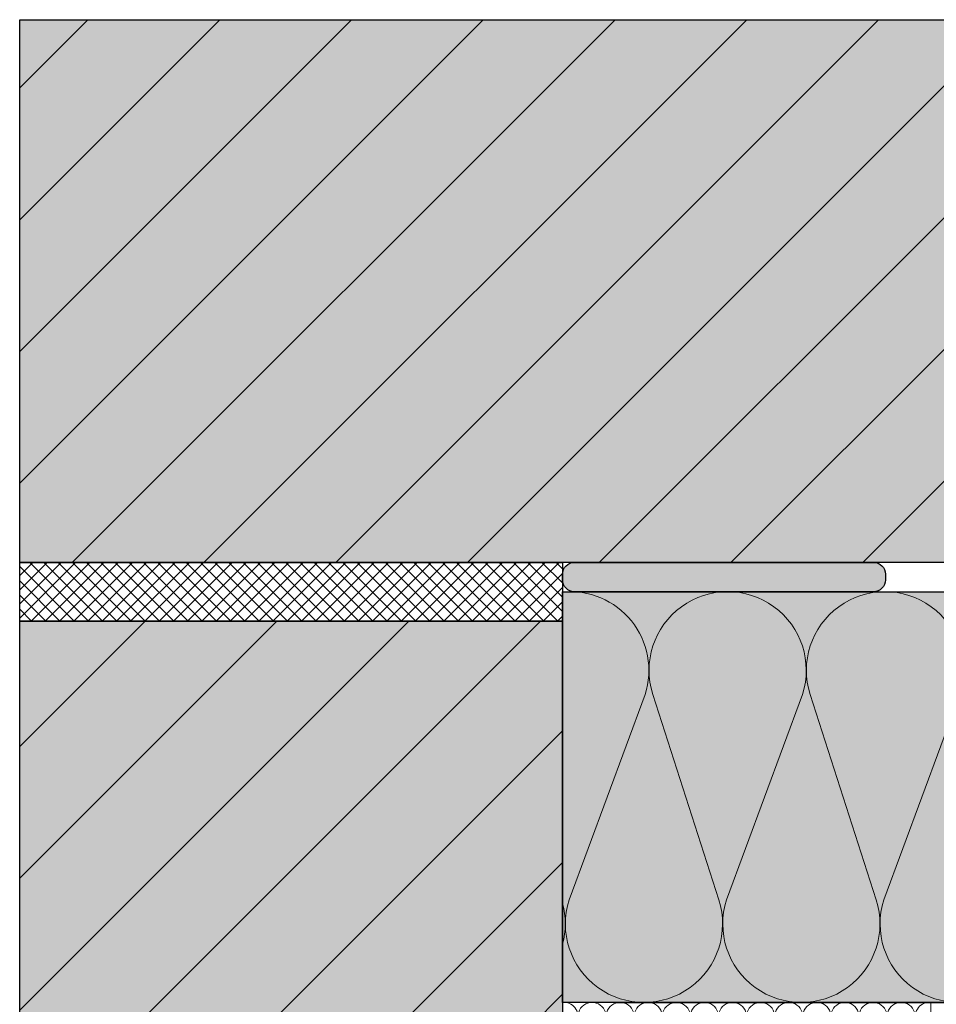
# Model space of a CAD drawing. Units: millimetres. Extents: x 0 to 672, y -1 to 835.
# Drawn here: x 0 to 312, y 499 to 835 of the extents above; entities that cross this region are included whole.
import ezdxf

# ---------------------------------------------------------------- set-up
doc = ezdxf.new("R2010")
doc.units = ezdxf.units.MM
for name, color, linetype, lineweight in [('_Dübel und Profile (2D)', 7, 'Continuous', 25), ('_Kleben und Armieren (3D)', 7, 'Continuous', 25), ('_Konstruktion Wand (3D)', 7, 'Continuous', 25), ('_WDVS Aufbau (2D)', 7, 'Continuous', 25), ('Abdichtung-Dichtmasse Wand bauseits', 7, 'Continuous', 25), ('Linie 0.13 mm schwarz', 7, 'Continuous', 13), ('Linie 0.18 mm schwarz', 7, 'Continuous', 18), ('Linie 0.25 mm schwarz', 7, 'Continuous', 25), ('WAND-Mauerwerk', 7, 'Continuous', 25), ('WD-Dämmstoff EPS', 7, 'Continuous', 25), ('WD-Klebemörtel', 7, 'Continuous', 25)]:
    doc.layers.add(name, color=color, linetype=linetype, lineweight=lineweight)
pattern_1 = [(45, (-22381.7862420354, -14969.56826704244), (-22.45064030267288, 22.45064030267289), [])]

# ---------------------------------------------------------------- blocks, each defined once
blk = doc.blocks.new('Konstruktion Wand (3D)')
at = {"layer": 'WAND-Mauerwerk', "linetype": 'Continuous', "lineweight": 0, "true_color": 0xd9d9d9}
for points in [[(0, 835), (672.0645161290344, 835), (672.0645161290344, 650), (0, 650)], [(0, 630.0000000000031), (185, 630.0000000000031), (185, 0), (0, 0)]]:
    blk.add_hatch(color=254, dxfattribs=at).paths.add_polyline_path(points)
at = {"layer": 'WAND-Mauerwerk', "linetype": 'Continuous', "lineweight": 18, "true_color": 0x37ccbd}
h = blk.add_hatch(dxfattribs=at)
h.set_pattern_fill('SCHR Mauerwerk', color=123, style=0, pattern_type=2)
h.set_pattern_definition(pattern_1)
h.paths.add_polyline_path([(0, 835), (672.0645161290344, 835), (672.0645161290344, 650), (0, 650)])
h = blk.add_hatch(dxfattribs=at)
h.set_pattern_fill('SCHR Mauerwerk', color=123, style=0, pattern_type=2)
h.set_pattern_definition(pattern_1)
h.paths.add_polyline_path([(0, 630.0000000000031), (185, 630.0000000000031), (185, 0), (0, 0)])
at = {"layer": 'WAND-Mauerwerk', "flags": 128}
for points in [[(0, 835), (672.0645161290344, 835), (672.0645161290344, 650), (0, 650)], [(0, 630.0000000000031), (185, 630.0000000000031), (185, 0), (0, 0)]]:
    blk.add_lwpolyline(points, close=True, dxfattribs=at)
blk = doc.blocks.new('Kleben und Armieren (3D)')
at = {"layer": 'WD-Klebemörtel', "linetype": 'Continuous', "lineweight": 0, "true_color": 0xe1ecea}
h = blk.add_hatch(color=254, dxfattribs=at)
edge = h.paths.add_edge_path()
edge.add_line((291.0000000000001, 640.0000000000002), (189.0000000000001, 640.0000000000002))
edge.add_arc((189.0000000000006, 644.0000000000008), 4.000000000000554, 180.0000000000063, 269.9999999999937, ccw=False)
edge.add_line((185, 644.0000000000003), (185, 646.0000000000003))
edge.add_arc((188.9999999999999, 646.0000000000005), 3.999999999999901, 89.99999999999687, 180.0000000000014, ccw=False)
edge.add_line((189.0000000000001, 650.0000000000003), (291.0000000000001, 650.0000000000003))
edge.add_arc((291.0000000000001, 646.0000000000005), 3.999999999999915, -1.3073986337985843e-12, 89.9999999999996, ccw=False)
edge.add_line((295, 646.0000000000003), (295, 644.0000000000003))
edge.add_arc((291.0000000000001, 644.0000000000001), 3.999999999999886, -90, 3.183231456205249e-12, ccw=False)
edge.add_line((291.0000000000001, 640.0000000000002), (291.0000000000001, 640.0000000000002))
at = {"layer": 'WD-Klebemörtel', "flags": 128}
blk.add_lwpolyline([(291.0000000000001, 640.0000000000002), (189.0000000000001, 640.0000000000002, -0.4142135623730305), (185, 644.0000000000003), (185, 646.0000000000003, -0.4142135623731179), (189.0000000000001, 650.0000000000003), (291.0000000000001, 650.0000000000003, -0.4142135623730992), (295, 646.0000000000003), (295, 644.0000000000003, -0.4142135623731117), (291.0000000000001, 640.0000000000002)], format="xyb", close=True, dxfattribs=at)
blk = doc.blocks.new('Gruppe-1')
at = {"layer": 'Linie 0.13 mm schwarz', "flags": 128}
for points in [[(270.2844057691165, 246.2310099343441, -0.3244352042126037), (268.539352952046, 240.8921556676317, -0.3244352042126046), (262.9225412037711, 240.8921556676317, -0.3244352042125796), (261.1774883867005, 246.2310099343441), (265.7983623130766, 258.7310099343441, 0.324487885528059), (264.0539374434577, 264.0713906246675, 0.3244878855280633), (258.4358698002797, 264.0713906246675, 0.3244878855280606), (256.6914449306607, 258.7310099343441), (260.7087383867005, 246.2310099343441, -0.3244352042125997), (258.96368556963, 240.8921556676318, -0.3244352042126081), (253.346873821355, 240.8921556676318, -0.3244352042125858), (251.6018210042846, 246.2310099343441), (256.2226949306608, 258.7310099343442, 0.2527802041551733), (255.3935995041984, 263.2016106756952, 0.252780204155189), (251.2004862394527, 264.9598687238109)], [(251.6018210042846, 246.2310099343441, 1.372583002030479), (260.7087383867005, 246.2310099343441), (256.6914449306607, 258.7310099343441, -1.372995465521411), (265.7983623130766, 258.7310099343441), (261.1774883867005, 246.2310099343441, 1.372583002030479), (270.2844057691165, 246.2310099343441), (266.2671123130766, 258.7310099343441, -1.372995465521389), (275.3740296954926, 258.7310099343441), (270.7531557691165, 246.2310099343441, 1.372583002030479), (279.8600731515324, 246.2310099343441), (275.8427796954926, 258.7310099343441, -1.372995465521411), (284.9496970779085, 258.7310099343441), (280.3288231515324, 246.2310099343441, 1.372583002030479), (289.4357405339483, 246.2310099343441), (285.4184470779085, 258.7310099343441, -1.372995465521389), (294.5253644603245, 258.7310099343441), (289.9044905339483, 246.2310099343441, 1.372583002030479), (299.0114079163642, 246.2310099343441), (294.9941144603245, 258.7310099343441, -1.372995465521411), (304.1010318427403, 258.7310099343441), (299.4801579163642, 246.2310099343441, 1.372583002030479), (308.5870752987802, 246.2310099343441), (304.5697818427403, 258.7310099343441, -1.372995465521389), (313.6766992251563, 258.7310099343441), (309.0558252987802, 246.2310099343441, 1.372583002030479), (318.1627426811961, 246.2310099343441), (314.1454492251563, 258.7310099343441, -1.372995465521411), (323.2523666075722, 258.7310099343441), (318.6314926811961, 246.2310099343441, 1.372583002030479), (327.738410063612, 246.2310099343441), (323.7211166075722, 258.7310099343441, -1.372995465521389), (332.8280339899882, 258.7310099343441), (328.207160063612, 246.2310099343441, 1.372583002030479), (337.314077446028, 246.2310099343441), (333.2967839899882, 258.7310099343441, -1.372995465521411), (342.403701372404, 258.7310099343441), (337.782827446028, 246.2310099343441, 1.372583002030479), (346.8897448284439, 246.2310099343441), (342.872451372404, 258.7310099343441, -1.372995465521389), (351.97936875482, 258.7310099343441), (347.3584948284439, 246.2310099343441, 1.372583002030479), (356.4654122108598, 246.2310099343441), (352.44811875482, 258.7310099343441, -1.372995465521411), (361.5550361372359, 258.7310099343441), (356.9341622108598, 246.2310099343441, 1.372583002030479), (366.0410795932758, 246.2310099343441), (362.0237861372359, 258.7310099343441, -1.372995465521389), (371.1307035196519, 258.7310099343441)], [(347.3584948284439, 246.2310099343441, 0.3244352042125976), (349.1035476455143, 240.8921556676318, 0.3244352042125893), (354.7203593937892, 240.8921556676318, 0.3244352042126081), (356.4654122108598, 246.2310099343441), (352.44811875482, 258.7310099343441, -0.3244878855280632), (354.1925436244391, 264.0713906246675, -0.3244878855280606), (359.810611267617, 264.0713906246675, -0.324487885528059), (361.5550361372359, 258.7310099343441), (356.9341622108598, 246.2310099343441, 0.3244352042125913), (358.6792150279304, 240.8921556676317, 0.3244352042125892), (364.2960267762053, 240.8921556676317, 0.3244352042125943), (366.0410795932758, 246.2310099343441), (362.0237861372359, 258.7310099343441, -0.3244878855280632), (363.7682110068549, 264.0713906246675, -0.3244878855280594), (369.3862786500329, 264.0713906246675, -0.3244878855280581), (371.1307035196519, 258.7310099343441), (366.5098295932757, 246.2310099343441, 0.3244352042126039), (368.2548824103463, 240.8921556676318, 0.3244352042126071), (373.871694158621, 240.8921556676318, 0.3244352042126039), (375.6167469756916, 246.2310099343441), (371.5994535196518, 258.7310099343441, -0.2549849570551766), (372.4535553287294, 263.2323635707293, -0.254984957055179), (376.7004862394791, 264.9514482979565)], [(251.2004862394527, 246.0022628664092, -0.1315882646689364), (251.2004862394527, 243.527194770685)], [(376.7004862394792, 242.0495078455221, -0.2328549542541637), (376.0854969756917, 246.2310099343441), (376.7004862394791, 247.8946272326788)]]:
    blk.add_lwpolyline(points, format="xyb", dxfattribs=at)
blk = doc.blocks.new('Gruppe-2')
at = {"layer": 'Linie 0.13 mm schwarz'}
blk.add_blockref('Gruppe-1', (0, 0), dxfattribs=at)
blk = doc.blocks.new('Dämmung')
at = {"layer": 'Linie 0.13 mm schwarz', "color": 7}
blk.add_blockref('Gruppe-2', (0, 0), dxfattribs=at)
at = {"layer": 'Linie 0.13 mm schwarz', "color": 0, "flags": 1}
for tag in ['instanceID', 'prm0_value', 'prm1_value', 'prm2_value', 'prm3_value', 'prm4_value', 'prm5_value', 'prm6_value', 'prm0_name', 'prm0_type', 'prm2_name', 'prm2_type', 'prm3_name', 'prm3_type', 'prm6_name', 'prm6_type', 'prm1_name', 'prm1_type', 'prm4_name', 'prm4_type', 'prm5_name', 'prm5_type', 'IFC_UUID']:
    blk.add_attdef(tag, (184.337981707765, 473.8744783169398), '', height=0.18, dxfattribs=at)
blk = doc.blocks.new('Gruppe-7')
at = {"layer": 'Linie 0.13 mm schwarz', "flags": 128}
for points in [[(291.8699493661166, 535.0000000000002, -0.3244352042126065), (282.0976535905215, 505.1024161064108, -0.3244352042125861), (250.6435078001824, 505.1024161064109, -0.3244352042126006), (240.8712120245875, 535.0000000000002), (266.7481060122938, 605.0000000000002, 0.3244878855280751), (256.9793267424267, 634.906131865811, 0.3244878855280338), (225.518147940631, 634.9061318658103, 0.3244878855280681), (215.7493686707646, 605.0000000000002), (238.2462120245874, 535.0000000000002, -0.3244352042126014), (228.4739162489924, 505.1024161064108, -0.3244352042125859), (197.0197704586532, 505.1024161064109, -0.3244352042126007), (187.2474746830583, 535.0000000000002), (213.1243686707646, 605.0000000000002, 0.2527802041551897), (208.4814342825755, 630.035364151566, 0.2527802041552014), (185, 639.8816092210138)], [(187.2474746830583, 535.0000000000002, 1.372583002030479), (238.2462120245875, 535.0000000000002), (215.7493686707646, 605.0000000000002, -1.372995465521376), (266.7481060122938, 605.0000000000002), (240.8712120245875, 535.0000000000002, 1.372583002030479), (291.8699493661167, 535.0000000000002), (269.3731060122938, 605.0000000000002, -1.372995465521376), (320.371843353823, 605.0000000000002), (294.4949493661167, 535.0000000000002, 1.37258300203048), (345.4936867076458, 535.0000000000002), (322.996843353823, 605.0000000000002, -1.372995465521376), (373.9955806953521, 605.0000000000002), (348.1186867076458, 535.0000000000002, 1.37258300203048), (399.1174240491749, 535.0000000000002), (376.6205806953521, 605.0000000000002, -1.372995465521376), (427.6193180368812, 605.0000000000002), (401.7424240491749, 535.0000000000002, 1.37258300203048), (452.7411613907041, 535.0000000000002), (430.2443180368812, 605.0000000000002, -1.372995465521376), (481.2430553784104, 605.0000000000002), (455.3661613907041, 535.0000000000002, 1.37258300203048), (506.3648987322332, 535.0000000000002), (483.8680553784104, 605.0000000000002, -1.372995465521377), (534.8667927199394, 605.0000000000002), (508.9898987322332, 535.0000000000002, 1.37258300203048), (559.9886360737623, 535.0000000000002), (537.4917927199394, 605.0000000000002, -1.372995465521375), (588.4905300614687, 605.0000000000002), (562.6136360737623, 535.0000000000002, 1.37258300203048), (613.6123734152915, 535.0000000000002), (591.1155300614687, 605.0000000000002, -1.372995465521377), (642.1142674029977, 605.0000000000002)], [(508.9898987322332, 535.0000000000002, 0.324435204212632), (518.762194507829, 505.1024161064102, 0.3244352042125678), (550.2163402981676, 505.1024161064108, 0.3244352042126312), (559.9886360737624, 535.0000000000002), (537.4917927199396, 605.0000000000002, -0.3244878855280756), (547.260571989807, 634.9061318658111, -0.3244878855280318), (578.7217507916022, 634.9061318658105, -0.3244878855280736), (588.4905300614687, 605.0000000000002), (562.6136360737622, 535.0000000000002, 0.3244352042126316), (572.3859318493579, 505.1024161064103, 0.3244352042125679), (603.8400776396965, 505.1024161064109, 0.3244352042126303), (613.6123734152914, 535.0000000000002), (591.1155300614687, 605.0000000000002, -0.3244878855280727), (600.884309331336, 634.9061318658108, -0.3244878855280343), (632.3454881331313, 634.9061318658103, -0.3244878855280748), (642.1142674029977, 605.0000000000002), (616.2373734152915, 535.0000000000002, 0.324435204212632), (626.0096691908872, 505.1024161064102, 0.3244352042125689), (657.4638149812257, 505.1024161064108, 0.3244352042126307), (667.2361107568206, 535.0000000000002), (644.7392674029976, 605.0000000000002, -0.2488033494021169), (649.1328750350724, 629.7213533133389, -0.2488033494021362), (672.0645161290344, 639.9482264623156)], [(672.0645161290344, 513.5623644281607, -0.2099830798904335), (669.8611107568206, 535.0000000000002), (672.0645161290344, 540.9604671305701)], [(185, 533.7190164195644, -0.1315882646689353), (185, 519.8586350835095)]]:
    blk.add_lwpolyline(points, format="xyb", dxfattribs=at)
blk = doc.blocks.new('Gruppe-8')
at = {"layer": 'Linie 0.18 mm schwarz'}
blk.add_blockref('Gruppe-7', (0, 0), dxfattribs=at)
blk = doc.blocks.new('Dämmung-2')
at = {"layer": 'Linie 0.13 mm schwarz', "color": 7}
blk.add_blockref('Gruppe-8', (0, 0), dxfattribs=at)
at = {"layer": 'Linie 0.13 mm schwarz', "color": 0, "flags": 1}
for tag in ['instanceID', 'prm0_value', 'prm1_value', 'prm2_value', 'prm3_value', 'prm4_value', 'prm5_value', 'prm6_value', 'prm0_name', 'prm0_type', 'prm2_name', 'prm2_type', 'prm3_name', 'prm3_type', 'prm6_name', 'prm6_type', 'prm1_name', 'prm1_type', 'prm4_name', 'prm4_type', 'prm5_name', 'prm5_type', 'IFC_UUID']:
    blk.add_attdef(tag, (181.2926975634835, 493.6970785748677), '', height=0.18, dxfattribs=at)
blk = doc.blocks.new('WDVS Aufbau (2D)')
at = {"layer": 'Abdichtung-Dichtmasse Wand bauseits', "linetype": 'Continuous', "lineweight": 13, "true_color": 0x37ccbd}
h = blk.add_hatch(dxfattribs=at)
h.set_pattern_fill('SCHR Dichtmasse Wand', color=123, style=0, pattern_type=2)
h.set_pattern_definition([(45, (-5121.8133196083, -9708.716132263933), (-2.424669152688672, 2.424669152688672), []), (135, (-5121.813319608299, -9708.716132263931), (-2.424669152688671, -2.424669152688671), [])])
h.paths.add_polyline_path([(-7.105427357601002e-15, 650), (185, 650), (185, 630.0000000000031), (-7.105427357601002e-15, 630.0000000000031)])
at = {"layer": 'WD-Dämmstoff EPS', "linetype": 'Continuous', "lineweight": 0, "true_color": 0xffffe2}
blk.add_hatch(color=7, dxfattribs=at).paths.add_polyline_path([(185, 640.0000000000002), (672.0645161290344, 640.0000000000002), (672.0645161290344, 500.0000000000002), (185, 500.0000000000002)])
at = {"layer": 'Abdichtung-Dichtmasse Wand bauseits', "flags": 128}
blk.add_lwpolyline([(-7.105427357601002e-15, 650), (185, 650), (185, 630.0000000000031), (-7.105427357601002e-15, 630.0000000000031)], close=True, dxfattribs=at)
at = {"layer": 'Linie 0.25 mm schwarz', "transparency": 33554687}
blk.add_line((203.4817041545148, 500), (335, 500), dxfattribs=at)
at = {"layer": 'WD-Dämmstoff EPS', "flags": 128}
blk.add_lwpolyline([(185, 640.0000000000002), (672.0645161290344, 640.0000000000002), (672.0645161290344, 500.0000000000002), (185, 500.0000000000002)], close=True, dxfattribs=at)
at = {"layer": 'Linie 0.13 mm schwarz'}
for name, p in [('Dämmung-2', (0, 0)), ('Dämmung', (-66.20048623945274, 235.0189900656551))]:
    blk.add_blockref(name, p, dxfattribs=at)
blk = doc.blocks.new('Dübel und Profile (2D)')
at = {"layer": 'Linie 0.18 mm schwarz', "flags": 128}
blk.add_lwpolyline([(185, 499.9999999999995), (310.5000000000264, 499.9999999999995), (310.5000000000264, 474.9999999999995), (185, 474.9999999999995)], close=True, dxfattribs=at)

msp = doc.modelspace()

# ---------------------------------------------------------------- block references
at = {"layer": '_Kleben und Armieren (3D)'}
msp.add_blockref('Kleben und Armieren (3D)', (0, 0), dxfattribs=at)
at = {"layer": '_Konstruktion Wand (3D)'}
msp.add_blockref('Konstruktion Wand (3D)', (0, 0), dxfattribs=at)
at = {"layer": '_WDVS Aufbau (2D)'}
msp.add_blockref('WDVS Aufbau (2D)', (0, 0), dxfattribs=at)

# ---------------------------------------------------------------- next in the draw order: block references
at = {"layer": '_Dübel und Profile (2D)'}
msp.add_blockref('Dübel und Profile (2D)', (0, 0), dxfattribs=at)

doc.saveas('drawing.dxf')
